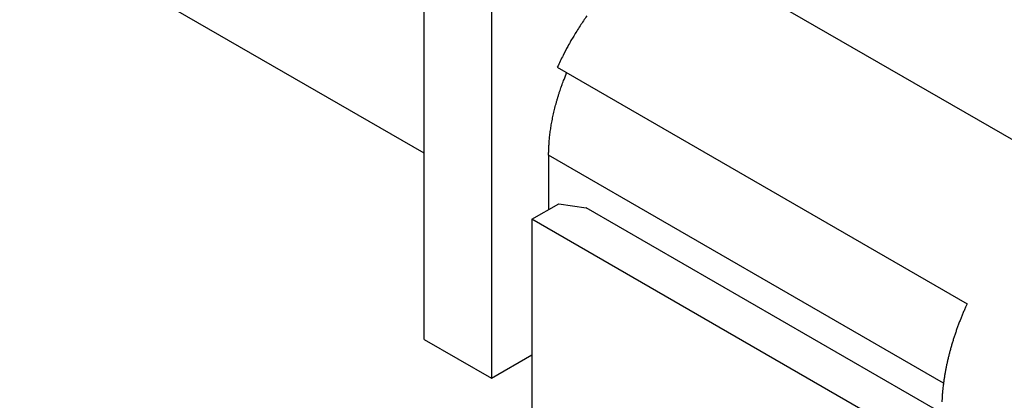
# Model space of a CAD drawing. Units: millimetres. Extents: x 11 to 673, y 29 to 395.
# Drawn here: x 398 to 418, y 217 to 225 of the extents above; entities that cross this region are included whole.
import ezdxf

# ---------------------------------------------------------------- set-up
doc = ezdxf.new("R2010")
doc.units = ezdxf.units.MM
doc.header["$MEASUREMENT"] = 0
doc.layers.get('0').update_dxf_attribs({"lineweight": 30})

msp = doc.modelspace()

# ---------------------------------------------------------------- linework, layer by layer
for p, q in [((406.196, 218.118), (406.196, 228.569)), ((406.196, 222.037), (396.085, 227.875)), ((407.611, 227.753), (407.611, 217.302)), ((411.288, 226.528), (424.723, 218.772)), ((408.995, 223.851), (417.622, 218.87)), ((417.123, 217.199), (408.813, 221.997)), ((408.813, 221.997), (408.813, 220.854)), ((408.459, 220.649), (409.025, 220.976)), ((409.025, 220.976), (409.604, 220.886)), ((417.086, 216.567), (409.604, 220.886)), ((408.459, 220.649), (408.459, 207.586)), ((417.086, 215.669), (408.459, 220.649)), ((406.196, 218.118), (407.611, 217.302)), ((407.611, 217.302), (408.459, 217.792))]:
    msp.add_line(p, q)
for points in [[(409.615, 224.93, 0.00436), (409.544, 224.827, 0.004735), (409.473, 224.72, 0.005537), (409.404, 224.61, 0.004244), (409.34, 224.506, 0.001608), (409.283, 224.411, 0.005806), (409.215, 224.289, 0.009897), (409.118, 224.1, 0.004943), (408.995, 223.851, 0.002662)], [(408.813, 221.997), (408.813, 222.046, -0.003798), (408.814, 222.096, -0.003653), (408.816, 222.147, -0.003572), (408.819, 222.199, -0.003573), (408.822, 222.251, -0.003541), (408.826, 222.305, -0.003506), (408.831, 222.358, -0.003465), (408.837, 222.413, -0.00344), (408.844, 222.468, -0.003403), (408.852, 222.524, -0.003378), (408.86, 222.58, -0.003342), (408.869, 222.637, -0.003317), (408.88, 222.695, -0.003286), (408.891, 222.753, -0.00327), (408.903, 222.812, -0.00323), (408.916, 222.871, -0.003189), (408.929, 222.931, -0.00319), (408.944, 222.991, -0.003237), (408.96, 223.052, -0.003114), (408.976, 223.112, -0.002883), (408.994, 223.173, -0.003173), (409.012, 223.236, -0.003776), (409.032, 223.299, -0.002818), (409.052, 223.36, -0.000918), (409.07, 223.414, -0.003993), (409.095, 223.485, -0.006799), (409.137, 223.594, -0.003258), (409.192, 223.737, -0.001701)], [(417.622, 218.87), (417.588, 218.796, 0.003046), (417.555, 218.722, 0.003036), (417.524, 218.647, 0.003045), (417.493, 218.571, 0.003084), (417.463, 218.496, 0.003115), (417.434, 218.42, 0.003143), (417.406, 218.344, 0.003172), (417.38, 218.267, 0.003206), (417.354, 218.191, 0.00324), (417.329, 218.114, 0.003276), (417.306, 218.038, 0.003313), (417.283, 217.961, 0.00335), (417.262, 217.885, 0.003394), (417.242, 217.809, 0.003442), (417.223, 217.733, 0.003479), (417.205, 217.657, 0.003503), (417.189, 217.582, 0.003581), (417.174, 217.507, 0.003701), (417.16, 217.432, 0.003654), (417.147, 217.357, 0.003466), (417.135, 217.284, 0.003869), (417.125, 217.21, 0.004668), (417.116, 217.136, 0.003637), (417.108, 217.066, 0.001322), (417.101, 217.003, 0.005173), (417.096, 216.923, 0.009185), (417.09, 216.804, 0.004677)]]:
    msp.add_lwpolyline(points, format="xyb")

doc.saveas('drawing.dxf')
